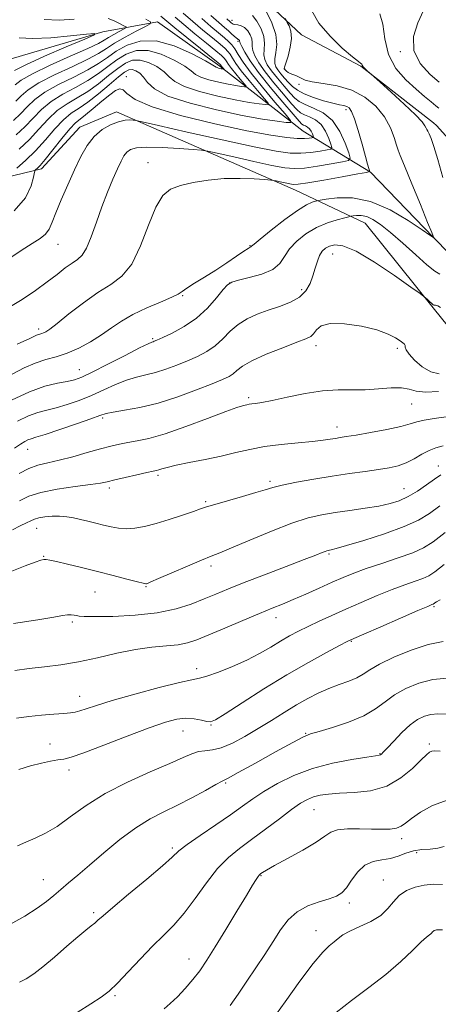
# Model space of a CAD drawing. Extents: x 2114800 to 2117700, y 299800 to 302700.
# Drawn here: x 2117209 to 2117334, y 302065 to 302358 of the extents above; entities that cross this region are included whole.
import ezdxf

# ---------------------------------------------------------------- set-up
doc = ezdxf.new("R2010")
doc.units = 0
doc.header["$MEASUREMENT"] = 0
for name, color, linetype, lineweight in [('BREAKLINE DTM HARD', 7, 'Continuous', 0), ('CONTOUR INDEX', 41, 'Continuous', 13), ('CONTOUR INTERMEDIATE', 44, 'Continuous', 0), ('SPOT ELEVATION DTM', 2, 'Continuous', 13)]:
    doc.layers.add(name, color=color, linetype=linetype, lineweight=lineweight)

msp = doc.modelspace()

# ---------------------------------------------------------------- linework, layer by layer
at = {"layer": 'BREAKLINE DTM HARD', "extrusion": (0.08724735356682094, 0.1516130054241333, 0.9845818380824664), "elevation": 231567.2183251859, "flags": 128}
msp.add_lwpolyline([(-1684370.983544597, -1297601.311425854), (-1684372.153709924, -1297601.139923357), (-1684406.564254565, -1297589.706423563)], dxfattribs=at)
at = {"layer": 'BREAKLINE DTM HARD', "extrusion": (-0.04905764904996469, 0.05085976677016748, 0.9975001910745556), "elevation": -87487.331748508, "flags": 128}
msp.add_lwpolyline([(-1733799.400373588, 1249312.150509298), (-1733799.400373588, 1249305.074747855)], dxfattribs=at)
at = {"layer": 'BREAKLINE DTM HARD', "extrusion": (-0.02541822023091383, 0.03153217966284857, 0.9991794812374815), "elevation": -43272.17121296705, "flags": 128}
msp.add_lwpolyline([(-1838141.291431174, 1092624.79375818), (-1838141.291431175, 1092631.954002589)], dxfattribs=at)
at = {"layer": 'BREAKLINE DTM HARD'}
for points in [[(2117272.17, 302371.06, 1009.02), (2117280.41, 302365.15, 1010.32), (2117293.01, 302353.19, 1012.97), (2117310.62, 302343.89, 1013.91), (2117332.17, 302326.98, 1014.53)], [(2117332.15, 302293.08, 1011.98), (2117313.54, 302312.4, 1010.06), (2117293.53, 302324.6, 1002.86), (2117268.88, 302343.88, 995.66), (2117250.33, 302356.97, 994.38), (2117234.09, 302354.01, 990.08), (2117204.23, 302345.19, 987.77), (2117182.73, 302349.09, 984.9200000000001), (2117162.46, 302354.72, 982.84), (2117150.43, 302344.88, 980.38), (2117134.42, 302341.29, 977.95), (2117103.15, 302337.95, 974.5500000000001), (2117083.25, 302320.7, 971.32), (2117069.82, 302299.17, 967.46), (2117042.96, 302280.69, 965.19), (2117013.33, 302262.98, 962.19)], [(2116804.12, 302071.73, 949.57), (2116829.42, 302101.19, 954.1), (2116842.9, 302121.02, 956.41), (2116858.31, 302147.9, 960.48), (2116874.75, 302167.81, 965.27), (2116897.94, 302180.48, 968.14), (2116922.92, 302181.33, 972.19), (2116955.02, 302177.07, 973.39), (2116976.89, 302183.35, 974.14), (2117000.32, 302203.23, 975.9300000000001), (2117021.55, 302218.18, 981.1800000000001), (2117054.91, 302230.9, 983.95), (2117087.79, 302245.72, 991.12), (2117105.3, 302265.45, 990.5400000000001), (2117116.51, 302290.95, 991.14), (2117132.42, 302306.82, 993.73), (2117167.19, 302314.07, 998.45), (2117202.25, 302310.09, 1001.35), (2117215.93, 302313.41, 1004.43), (2117227.27, 302325.78, 1005.29), (2117238.17, 302330.29, 1005.44), (2117291.31, 302307.08, 1010.66), (2117311.9, 302297.23, 1014.88), (2117332.14, 302272.07, 1016.18)]]:
    msp.add_polyline3d(points, dxfattribs=at)
at = {"layer": 'CONTOUR INDEX', "flags": 128}
for points, elevation in [([(2117282.66, 302359.936), (2117284.268, 302356.666), (2117285.431, 302353.283), (2117285.74, 302350.299), (2117285.489, 302347.85), (2117285.149, 302345.977), (2117285.106, 302344.667), (2117285.414, 302343.682), (2117286.047, 302342.727), (2117286.962, 302341.58), (2117288.058, 302340.299), (2117289.218, 302339.014), (2117290.398, 302337.826), (2117291.838, 302336.713), (2117293.851, 302335.625), (2117296.597, 302334.544), (2117299.628, 302333.565), (2117302.342, 302332.817), (2117304.284, 302332.376), (2117305.569, 302332.123), (2117306.456, 302331.888), (2117307.184, 302331.452), (2117307.914, 302330.387), (2117308.784, 302328.216), (2117309.875, 302324.711), (2117311.027, 302320.65), (2117312.016, 302317.058), (2117312.676, 302314.723), (2117313.052, 302313.47), (2117313.243, 302312.887), (2117313.2, 302312.592), (2117312.288, 302312.321), (2117309.727, 302311.845), (2117305.129, 302311.019), (2117299.677, 302310.052), (2117294.948, 302309.242), (2117292.1, 302308.817), (2117290.617, 302308.737), (2117289.564, 302308.896), (2117288.223, 302309.188), (2117286.757, 302309.518), (2117285.546, 302309.795), (2117284.785, 302309.956), (2117283.909, 302310.057), (2117282.171, 302310.185), (2117279.034, 302310.386), (2117274.826, 302310.533), (2117270.09, 302310.461), (2117265.331, 302310.048), (2117260.908, 302309.348), (2117257.143, 302308.463), (2117254.241, 302307.353), (2117251.94, 302305.431), (2117249.862, 302301.972), (2117247.686, 302296.621), (2117245.314, 302290.502), (2117242.707, 302285.11), (2117239.811, 302281.511), (2117236.515, 302279.059), (2117232.693, 302276.682), (2117228.359, 302273.612), (2117224.089, 302270.303), (2117220.596, 302267.513), (2117218.396, 302265.81), (2117217.204, 302264.992), (2117216.541, 302264.665), (2117216, 302264.49), (2117215.48, 302264.349), (2117214.959, 302264.182), (2117214.247, 302263.869), (2117212.501, 302263.055), (2117208.71, 302261.331)], 1010), ([(2117257.961, 302359.588), (2117260.823, 302357.083), (2117263.817, 302354.547), (2117266.639, 302352.21), (2117268.911, 302350.333), (2117270.373, 302349.076), (2117271.245, 302348.199), (2117271.865, 302347.36), (2117272.556, 302346.248), (2117273.585, 302344.665), (2117275.206, 302342.446), (2117277.521, 302339.566), (2117280.036, 302336.574), (2117282.106, 302334.157), (2117283.203, 302332.827), (2117283.265, 302332.377), (2117282.344, 302332.421), (2117280.463, 302332.654), (2117277.527, 302333.094), (2117273.412, 302333.84), (2117268.197, 302334.949), (2117262.791, 302336.315), (2117258.309, 302337.79), (2117255.521, 302339.255), (2117253.83, 302340.714), (2117252.293, 302342.203), (2117250.192, 302343.697), (2117247.694, 302344.952), (2117245.192, 302345.665), (2117242.965, 302345.596), (2117240.84, 302344.749), (2117238.532, 302343.193), (2117235.831, 302341.047), (2117232.827, 302338.643), (2117229.686, 302336.365), (2117226.557, 302334.47), (2117223.515, 302332.701), (2117220.619, 302330.67), (2117217.888, 302328.102), (2117215.186, 302325.159), (2117212.339, 302322.11), (2117209.272, 302319.223)], 1000), ([(2117209.291, 302352.264), (2117213.252, 302352.06), (2117218.695, 302352.298), (2117224.525, 302352.8), (2117229.296, 302353.298), (2117231.782, 302353.516), (2117231.638, 302353.147), (2117228.74, 302351.874), (2117223.298, 302349.557), (2117216.845, 302346.768), (2117211.25, 302344.253), (2117207.915, 302342.581)], 990), ([(2117333.723, 302247.305), (2117329.801, 302247.064), (2117327.064, 302247.381), (2117324.99, 302247.963), (2117322.727, 302248.391), (2117319.632, 302248.365), (2117315.898, 302248.07), (2117311.929, 302247.81), (2117308.006, 302247.788), (2117303.917, 302247.786), (2117299.329, 302247.484), (2117294.1, 302246.675), (2117288.851, 302245.606), (2117284.394, 302244.636), (2117281.334, 302244.041), (2117279.446, 302243.749), (2117278.295, 302243.605), (2117277.499, 302243.48), (2117276.877, 302243.35), (2117276.301, 302243.217), (2117275.531, 302243.028), (2117273.89, 302242.505), (2117270.589, 302241.313), (2117265.203, 302239.279), (2117258.746, 302236.881), (2117252.595, 302234.756), (2117247.821, 302233.385), (2117244.277, 302232.616), (2117241.507, 302232.138), (2117239.061, 302231.675), (2117236.504, 302231.083), (2117233.404, 302230.255), (2117229.5, 302229.142), (2117225.22, 302227.934), (2117221.163, 302226.881), (2117217.772, 302226.132), (2117214.871, 302225.435), (2117212.131, 302224.436), (2117209.322, 302222.91)], 1020), ([(2117335.689, 302205.467), (2117332.102, 302202.684), (2117329.25, 302200.869), (2117326.049, 302199.425), (2117321.74, 302197.881), (2117316.859, 302196.268), (2117312.263, 302194.741), (2117308.568, 302193.397), (2117305.398, 302192.101), (2117302.132, 302190.659), (2117298.337, 302188.95), (2117294.328, 302187.154), (2117290.607, 302185.521), (2117287.467, 302184.202), (2117284.377, 302182.946), (2117280.595, 302181.396), (2117275.673, 302179.334), (2117270.319, 302177.067), (2117265.536, 302175.039), (2117262.023, 302173.593), (2117259.273, 302172.673), (2117256.475, 302172.124), (2117252.973, 302171.775), (2117248.707, 302171.391), (2117243.771, 302170.717), (2117238.298, 302169.6), (2117232.578, 302168.265), (2117226.943, 302167.037), (2117221.665, 302166.159), (2117216.783, 302165.552), (2117212.279, 302165.058), (2117208.07, 302164.525)], 1030), ([(2117335.955, 302151.539), (2117333.526, 302151.646), (2117331.448, 302151.452), (2117329.488, 302150.927), (2117327.479, 302149.935), (2117325.271, 302148.317), (2117322.808, 302146.038), (2117320.408, 302143.56), (2117318.481, 302141.471), (2117317.322, 302140.21), (2117316.748, 302139.625), (2117316.46, 302139.417), (2117316.089, 302139.315), (2117314.985, 302139.153), (2117312.426, 302138.796), (2117307.97, 302138.117), (2117302.273, 302137.022), (2117296.27, 302135.425), (2117290.752, 302133.306), (2117285.944, 302130.904), (2117281.928, 302128.524), (2117278.662, 302126.362), (2117275.593, 302124.193), (2117272.043, 302121.682), (2117267.609, 302118.649), (2117262.99, 302115.507), (2117259.162, 302112.824), (2117256.716, 302110.919), (2117254.706, 302109.126), (2117251.802, 302106.533), (2117247.142, 302102.571), (2117241.733, 302098.053), (2117237.049, 302094.133), (2117234.181, 302091.671), (2117232.693, 302090.346), (2117231.763, 302089.54), (2117230.667, 302088.687), (2117229.057, 302087.429), (2117226.681, 302085.457), (2117223.43, 302082.627), (2117219.781, 302079.433), (2117216.354, 302076.532), (2117213.613, 302074.426), (2117211.391, 302073.001), (2117209.367, 302071.991)], 1040), ([(2117334.838, 302087.537), (2117333.609, 302087.551), (2117333.133, 302087.522), (2117332.78, 302087.442), (2117332.448, 302087.308), (2117332.164, 302087.119), (2117331.942, 302086.878), (2117331.727, 302086.611), (2117331.448, 302086.349), (2117330.999, 302086.049), (2117330.121, 302085.378), (2117328.522, 302083.925), (2117325.968, 302081.414), (2117322.469, 302078.083), (2117318.093, 302074.301), (2117313.021, 302070.403), (2117307.868, 302066.59), (2117303.361, 302063.03)], 1050)]:
    msp.add_lwpolyline(points, dxfattribs=dict(at, elevation=elevation))
at = {"layer": 'CONTOUR INTERMEDIATE', "flags": 128}
for points, elevation in [([(2117333.832, 302368.547), (2117333.596, 302368.369), (2117333.356, 302368.065), (2117333.034, 302367.514), (2117332.532, 302366.597), (2117331.76, 302365.188), (2117330.669, 302363.153), (2117329.218, 302360.351), (2117327.519, 302356.738), (2117326.28, 302352.639), (2117326.358, 302348.472), (2117328.272, 302344.631), (2117331.173, 302341.404), (2117333.873, 302339.055)], 1018), ([(2117278.543, 302358.906), (2117279.841, 302357.157), (2117281.047, 302354.921), (2117281.856, 302352.612), (2117282.075, 302350.56), (2117281.96, 302348.783), (2117281.88, 302347.218), (2117282.151, 302345.776), (2117282.885, 302344.262), (2117284.139, 302342.457), (2117285.901, 302340.241), (2117287.868, 302337.909), (2117289.667, 302335.859), (2117291.065, 302334.378), (2117292.401, 302333.317), (2117294.157, 302332.418), (2117296.647, 302331.406), (2117299.521, 302329.945), (2117302.262, 302327.684), (2117304.446, 302324.476), (2117306.027, 302321.001), (2117307.052, 302318.144), (2117307.492, 302316.541), (2117307.009, 302315.834), (2117305.19, 302315.418), (2117301.856, 302314.826), (2117297.763, 302314.15), (2117293.903, 302313.619), (2117290.919, 302313.435), (2117288.072, 302313.678), (2117284.271, 302314.398), (2117278.868, 302315.575), (2117272.959, 302316.908), (2117268.081, 302318.024), (2117265.249, 302318.654), (2117263.394, 302318.944), (2117260.923, 302319.141), (2117256.737, 302319.425), (2117251.689, 302319.699), (2117247.123, 302319.8), (2117244.067, 302319.593), (2117242.285, 302319.077), (2117241.227, 302318.281), (2117240.401, 302317.193), (2117239.556, 302315.633), (2117238.503, 302313.381), (2117237.11, 302310.285), (2117235.488, 302306.47), (2117233.807, 302302.13), (2117232.207, 302297.531), (2117230.716, 302293.222), (2117229.329, 302289.82), (2117228.017, 302287.73), (2117226.636, 302286.487), (2117225.014, 302285.411), (2117223.002, 302283.95), (2117220.539, 302282.054), (2117217.586, 302279.804), (2117214.118, 302277.284), (2117210.166, 302274.611), (2117205.774, 302271.909)], 1008), ([(2117251.349, 302358.632), (2117253.107, 302357.245), (2117255.505, 302355.262), (2117259.075, 302352.341), (2117263.061, 302349.101), (2117266.389, 302346.404), (2117268.258, 302344.885), (2117268.973, 302344.293), (2117269.114, 302344.153), (2117269.168, 302344.065), (2117269.249, 302343.941), (2117269.376, 302343.768), (2117269.557, 302343.542), (2117269.754, 302343.308), (2117269.916, 302343.118), (2117270.002, 302343.014), (2117270.007, 302342.979), (2117269.935, 302342.982), (2117269.787, 302343.001), (2117269.557, 302343.035), (2117269.235, 302343.093), (2117268.826, 302343.18), (2117268.403, 302343.287), (2117268.052, 302343.403), (2117267.721, 302343.579), (2117266.797, 302344.124), (2117264.531, 302345.408), (2117260.458, 302347.58), (2117255.265, 302349.889), (2117249.927, 302351.363), (2117245.246, 302351.295), (2117241.333, 302350.053), (2117238.126, 302348.27), (2117235.472, 302346.457), (2117232.853, 302344.639), (2117229.659, 302342.715), (2117225.518, 302340.617), (2117221.008, 302338.396), (2117216.943, 302336.134), (2117213.92, 302333.903), (2117211.665, 302331.737), (2117209.687, 302329.659), (2117207.587, 302327.71)], 995.9999999999999), ([(2117266.14, 302358.904), (2117268.556, 302356.756), (2117270.198, 302355.338), (2117271.37, 302354.325), (2117272.324, 302353.458), (2117273.098, 302352.733), (2117273.674, 302352.212), (2117274.051, 302351.926), (2117274.282, 302351.795), (2117274.431, 302351.711), (2117274.553, 302351.588), (2117274.648, 302351.432), (2117274.706, 302351.271), (2117274.745, 302351.083), (2117274.901, 302350.649), (2117275.341, 302349.698), (2117276.243, 302347.992), (2117277.826, 302345.424), (2117280.323, 302341.917), (2117283.779, 302337.565), (2117287.49, 302333.131), (2117290.565, 302329.548), (2117292.359, 302327.495), (2117293.202, 302326.624), (2117293.669, 302326.334), (2117294.221, 302326.109), (2117294.859, 302325.785), (2117295.467, 302325.284), (2117295.951, 302324.573), (2117296.302, 302323.802), (2117296.529, 302323.168), (2117296.627, 302322.813), (2117296.52, 302322.656), (2117296.116, 302322.564), (2117295.31, 302322.44), (2117293.935, 302322.344), (2117291.812, 302322.374), (2117288.676, 302322.645), (2117283.927, 302323.342), (2117276.884, 302324.668), (2117267.365, 302326.727), (2117257.204, 302329.224), (2117248.738, 302331.764), (2117243.684, 302333.994), (2117241.291, 302335.724), (2117240.187, 302336.803), (2117239.198, 302337.11), (2117237.924, 302336.63), (2117236.16, 302335.375), (2117233.819, 302333.444), (2117231.277, 302331.278), (2117229.028, 302329.404), (2117227.392, 302328.143), (2117225.997, 302326.983), (2117224.295, 302325.207), (2117221.931, 302322.362), (2117219.308, 302319.06), (2117217.018, 302316.179), (2117215.514, 302314.388), (2117214.687, 302313.51), (2117214.288, 302313.16), (2117214.083, 302312.935), (2117213.894, 302312.354), (2117213.563, 302310.922), (2117212.844, 302308.3), (2117211.166, 302304.796), (2117207.877, 302300.876)], 1004), ([(2117255.534, 302358.416), (2117258.164, 302356.173), (2117261.446, 302353.444), (2117264.85, 302350.656), (2117267.65, 302348.368), (2117269.316, 302346.981), (2117270.109, 302346.246), (2117270.489, 302345.757), (2117270.862, 302345.156), (2117271.417, 302344.303), (2117272.291, 302343.107), (2117273.539, 302341.554), (2117274.895, 302339.941), (2117276.011, 302338.638), (2117276.603, 302337.921), (2117276.636, 302337.678), (2117276.139, 302337.702), (2117275.125, 302337.827), (2117273.542, 302338.064), (2117271.323, 302338.467), (2117268.512, 302339.065), (2117265.597, 302339.801), (2117263.18, 302340.596), (2117261.621, 302341.417), (2117260.314, 302342.419), (2117258.412, 302343.805), (2117255.325, 302345.638), (2117251.479, 302347.421), (2117247.56, 302348.514), (2117244.106, 302348.445), (2117241.087, 302347.401), (2117238.329, 302345.731), (2117235.652, 302343.752), (2117232.84, 302341.641), (2117229.673, 302339.54), (2117226.038, 302337.544), (2117222.262, 302335.548), (2117218.781, 302333.402), (2117215.904, 302331.003), (2117213.426, 302328.448), (2117211.013, 302325.885), (2117208.429, 302323.467)], 998), ([(2117296.086, 302360.312), (2117298.243, 302356.578), (2117301.51, 302352.733), (2117305.16, 302349.232), (2117308.227, 302346.6), (2117309.989, 302345.19), (2117310.701, 302344.675), (2117310.864, 302344.556), (2117310.916, 302344.412), (2117311.044, 302344.131), (2117311.371, 302343.681), (2117311.966, 302343.061), (2117312.671, 302342.4), (2117313.271, 302341.86), (2117313.703, 302341.475), (2117314.503, 302340.758), (2117316.354, 302339.097), (2117319.64, 302336.138), (2117323.525, 302332.58), (2117326.875, 302329.383), (2117328.834, 302327.281), (2117329.682, 302326.112), (2117329.982, 302325.489), (2117330.212, 302325.051), (2117330.507, 302324.542), (2117330.92, 302323.735), (2117331.506, 302322.36), (2117332.338, 302319.997), (2117333.493, 302316.184), (2117334.988, 302310.761)], 1014), ([(2117316.289, 302359.364), (2117317.158, 302356.317), (2117317.731, 302351.933), (2117318.841, 302347.266), (2117321.072, 302343.183), (2117324.019, 302339.801), (2117327.033, 302337.05), (2117329.572, 302334.87), (2117331.53, 302333.221), (2117332.908, 302332.074), (2117333.75, 302331.38)], 1016), ([(2117270.912, 302357.875), (2117271.864, 302357.015), (2117272.216, 302356.706), (2117272.457, 302356.505), (2117272.783, 302356.334), (2117273.316, 302356.202), (2117274.134, 302356.09), (2117275.134, 302355.853), (2117276.17, 302355.318), (2117277.103, 302354.375), (2117277.836, 302353.177), (2117278.281, 302351.941), (2117278.41, 302350.822), (2117278.431, 302349.716), (2117278.611, 302348.458), (2117279.197, 302346.884), (2117280.355, 302344.843), (2117282.231, 302342.187), (2117284.84, 302338.903), (2117287.679, 302335.52), (2117290.116, 302332.704), (2117291.712, 302330.936), (2117292.801, 302329.971), (2117293.913, 302329.376), (2117295.434, 302328.757), (2117297.19, 302327.865), (2117298.864, 302326.484), (2117300.199, 302324.524), (2117301.164, 302322.402), (2117301.791, 302320.656), (2117302.059, 302319.677), (2117301.764, 302319.245), (2117300.653, 302318.991), (2117298.583, 302318.633), (2117295.849, 302318.247), (2117292.857, 302317.997), (2117289.738, 302318.053), (2117285.526, 302318.618), (2117278.979, 302319.9), (2117269.512, 302321.962), (2117259.161, 302324.297), (2117250.616, 302326.252), (2117245.843, 302327.343), (2117243.906, 302327.758), (2117243.147, 302327.851), (2117242.183, 302327.89), (2117240.736, 302327.784), (2117238.808, 302327.357), (2117236.45, 302326.451), (2117233.917, 302325.001), (2117231.514, 302322.96), (2117229.46, 302320.293), (2117227.615, 302316.996), (2117225.751, 302313.077), (2117223.728, 302308.643), (2117221.759, 302304.194), (2117220.143, 302300.332), (2117219.06, 302297.499), (2117218.208, 302295.51), (2117217.164, 302294.023), (2117215.551, 302292.694), (2117213.177, 302291.176), (2117209.898, 302289.119), (2117205.65, 302286.306)], 1006), ([(2117288.327, 302357.968), (2117288.517, 302357.395), (2117288.838, 302356.803), (2117289.373, 302355.779), (2117289.889, 302354.219), (2117290.073, 302352.098), (2117289.721, 302349.488), (2117289.058, 302346.848), (2117288.419, 302344.737), (2117288.06, 302343.559), (2117287.943, 302343.101), (2117287.955, 302342.997), (2117288.006, 302342.935), (2117288.109, 302342.823), (2117288.305, 302342.625), (2117288.626, 302342.32), (2117289.093, 302341.963), (2117289.722, 302341.623), (2117290.507, 302341.347), (2117291.361, 302341.075), (2117292.175, 302340.722), (2117292.949, 302340.236), (2117294.109, 302339.683), (2117296.187, 302339.162), (2117299.52, 302338.696), (2117303.654, 302338.011), (2117307.939, 302336.752), (2117311.815, 302334.673), (2117315.083, 302331.937), (2117317.634, 302328.809), (2117319.409, 302325.579), (2117320.543, 302322.633), (2117321.225, 302320.38), (2117321.683, 302318.946), (2117322.328, 302317.332), (2117323.612, 302314.258), (2117325.791, 302308.961), (2117328.323, 302302.755), (2117330.469, 302297.472), (2117331.677, 302294.487), (2117332.137, 302293.34), (2117332.227, 302293.111), (2117332.261, 302293.035), (2117332.296, 302292.967), (2117332.324, 302292.916), (2117332.338, 302292.889), (2117332.336, 302292.883), (2117332.313, 302292.894), (2117332.271, 302292.916), (2117332.217, 302292.947), (2117332.159, 302292.984), (2117331.989, 302293.105), (2117331.119, 302293.711), (2117328.845, 302295.285), (2117324.721, 302298.053), (2117319.342, 302301.213), (2117313.563, 302303.706), (2117308.164, 302304.761), (2117303.626, 302304.753), (2117300.353, 302304.343), (2117298.565, 302304.062), (2117297.736, 302303.916), (2117297.157, 302303.782), (2117296.192, 302303.491), (2117294.501, 302302.702), (2117291.819, 302301.029), (2117288.089, 302298.299), (2117284.091, 302295.171), (2117280.814, 302292.519), (2117278.981, 302290.995), (2117278.265, 302290.375), (2117278.073, 302290.216), (2117277.857, 302290.107), (2117277.262, 302289.76), (2117275.975, 302288.919), (2117273.788, 302287.417), (2117270.909, 302285.448), (2117267.649, 302283.296), (2117264.332, 302281.222), (2117261.34, 302279.395), (2117259.066, 302277.963), (2117257.687, 302276.988), (2117256.494, 302276.199), (2117254.559, 302275.24), (2117251.252, 302273.844), (2117247.133, 302272.094), (2117243.057, 302270.161), (2117239.664, 302268.184), (2117236.721, 302266.181), (2117233.776, 302264.137), (2117230.495, 302262.077), (2117227.004, 302260.174), (2117223.546, 302258.64), (2117220.298, 302257.588), (2117217.182, 302256.746), (2117214.054, 302255.744), (2117210.774, 302254.299), (2117207.216, 302252.478)], 1012), ([(2117235.739, 302357.941), (2117237.485, 302357.296), (2117239.118, 302356.522), (2117240.369, 302355.859), (2117241.015, 302355.468), (2117240.996, 302355.192), (2117240.299, 302354.794), (2117238.974, 302354.106), (2117237.35, 302353.237), (2117235.819, 302352.365), (2117234.551, 302351.577), (2117232.809, 302350.599), (2117229.632, 302349.065), (2117224.48, 302346.763), (2117218.501, 302344.091), (2117213.267, 302341.597), (2117209.952, 302339.703), (2117208.144, 302338.315)], 992), ([(2117246.91, 302357.785), (2117248.228, 302356.987), (2117248.191, 302356.423), (2117246.766, 302355.61), (2117244.062, 302354.205), (2117240.745, 302352.432), (2117237.62, 302350.651), (2117235.203, 302349.116), (2117232.855, 302347.631), (2117229.646, 302345.89), (2117224.999, 302343.69), (2117219.755, 302341.243), (2117215.105, 302338.865), (2117211.936, 302336.803), (2117209.905, 302335.026), (2117208.361, 302333.433)], 994), ([(2117263.481, 302357.994), (2117266.188, 302355.651), (2117268.428, 302353.765), (2117270.172, 302352.298), (2117271.431, 302351.172), (2117272.381, 302350.152), (2117273.24, 302348.964), (2117274.25, 302347.339), (2117275.754, 302345.027), (2117278.121, 302341.785), (2117281.503, 302337.579), (2117285.176, 302333.207), (2117288.2, 302329.676), (2117289.803, 302327.733), (2117289.894, 302327.076), (2117288.548, 302327.14), (2117285.801, 302327.48), (2117281.512, 302328.123), (2117275.5, 302329.213), (2117267.882, 302330.834), (2117259.985, 302332.829), (2117253.437, 302334.983), (2117249.422, 302337.093), (2117247.346, 302339.01), (2117246.174, 302340.6), (2117245.058, 302341.756), (2117243.909, 302342.484), (2117242.825, 302342.817), (2117241.825, 302342.746), (2117240.594, 302342.097), (2117238.735, 302340.654), (2117236.01, 302338.341), (2117232.813, 302335.644), (2117229.699, 302333.19), (2117227.076, 302331.397), (2117224.769, 302329.853), (2117222.457, 302327.939), (2117219.89, 302325.217), (2117217.094, 302321.987), (2117214.162, 302318.733), (2117211.233, 302315.876), (2117208.612, 302313.593)], 1002), ([(2117216.702, 302357.719), (2117221.207, 302357.539), (2117225.581, 302357.754)], 992), ([(2117334.09, 302282.134), (2117332.565, 302283.048), (2117330.276, 302284.888), (2117326.942, 302287.818), (2117323.083, 302291.267), (2117319.421, 302294.476), (2117316.512, 302296.842), (2117314.261, 302298.367), (2117312.408, 302299.209), (2117310.759, 302299.531), (2117309.372, 302299.529), (2117308.372, 302299.403), (2117307.769, 302299.304), (2117307.125, 302299.163), (2117305.885, 302298.86), (2117303.661, 302298.281), (2117300.722, 302297.339), (2117297.496, 302295.955), (2117294.383, 302294.094), (2117291.644, 302291.91), (2117289.505, 302289.604), (2117288.031, 302287.361), (2117286.624, 302285.301), (2117284.523, 302283.53), (2117281.261, 302282.13), (2117277.536, 302281.078), (2117274.339, 302280.329), (2117272.366, 302279.765), (2117271.129, 302278.986), (2117269.846, 302277.523), (2117267.884, 302275.081), (2117265.21, 302272.066), (2117261.939, 302269.057), (2117258.267, 302266.54), (2117254.713, 302264.617), (2117251.875, 302263.291), (2117250.18, 302262.536), (2117249.37, 302262.193), (2117249.014, 302262.07), (2117248.635, 302261.943), (2117247.555, 302261.452), (2117245.05, 302260.203), (2117240.736, 302257.99), (2117235.611, 302255.354), (2117231.013, 302253.027), (2117227.905, 302251.554), (2117225.741, 302250.756), (2117223.598, 302250.269), (2117220.712, 302249.737), (2117216.951, 302248.822), (2117212.341, 302247.193), (2117207.061, 302244.695)], 1014), ([(2117334.234, 302272.239), (2117333.46, 302272.668), (2117333.041, 302272.836), (2117332.818, 302272.868), (2117332.653, 302272.869), (2117332.517, 302272.867), (2117332.404, 302272.873), (2117332.291, 302272.91), (2117332.094, 302273.051), (2117331.713, 302273.38), (2117331.097, 302273.937), (2117330.394, 302274.58), (2117329.805, 302275.123), (2117329.334, 302275.527), (2117328.217, 302276.344), (2117325.496, 302278.276), (2117320.625, 302281.695), (2117314.699, 302285.67), (2117309.224, 302288.941), (2117305.363, 302290.563), (2117302.913, 302290.848), (2117301.328, 302290.425), (2117300.139, 302289.79), (2117299.197, 302288.922), (2117298.43, 302287.669), (2117297.766, 302285.933), (2117297.127, 302283.842), (2117296.435, 302281.577), (2117295.582, 302279.312), (2117294.34, 302277.182), (2117292.45, 302275.317), (2117289.759, 302273.799), (2117286.531, 302272.536), (2117283.136, 302271.388), (2117279.892, 302270.218), (2117276.904, 302268.877), (2117274.228, 302267.217), (2117271.873, 302265.166), (2117269.673, 302262.95), (2117267.415, 302260.87), (2117264.926, 302259.153), (2117262.188, 302257.721), (2117259.218, 302256.418), (2117256.059, 302255.137), (2117252.852, 302253.948), (2117249.759, 302252.969), (2117246.883, 302252.251), (2117244.079, 302251.581), (2117241.144, 302250.683), (2117237.919, 302249.362), (2117234.443, 302247.766), (2117230.804, 302246.123), (2117227.108, 302244.635), (2117223.538, 302243.381), (2117220.297, 302242.412), (2117217.495, 302241.715), (2117214.869, 302241.027), (2117212.064, 302240.023), (2117208.857, 302238.488)], 1016), ([(2117333.899, 302252.527), (2117331.394, 302253.132), (2117328.863, 302254.63), (2117326.611, 302256.577), (2117324.959, 302258.408), (2117324.115, 302259.683), (2117323.834, 302260.465), (2117323.758, 302260.942), (2117323.568, 302261.299), (2117323.114, 302261.699), (2117322.285, 302262.303), (2117320.931, 302263.217), (2117318.753, 302264.347), (2117315.413, 302265.546), (2117310.814, 302266.645), (2117305.834, 302267.38), (2117301.59, 302267.464), (2117298.912, 302266.739), (2117297.47, 302265.558), (2117296.644, 302264.403), (2117295.814, 302263.606), (2117294.367, 302262.906), (2117291.689, 302261.892), (2117287.473, 302260.283), (2117282.623, 302258.326), (2117278.351, 302256.398), (2117275.559, 302254.801), (2117273.918, 302253.541), (2117272.791, 302252.551), (2117271.556, 302251.727), (2117269.659, 302250.82), (2117266.561, 302249.545), (2117261.939, 302247.738), (2117256.334, 302245.704), (2117250.503, 302243.868), (2117245.13, 302242.558), (2117240.603, 302241.71), (2117237.238, 302241.162), (2117235.101, 302240.735), (2117233.275, 302240.177), (2117230.595, 302239.22), (2117226.311, 302237.717), (2117221.336, 302236.007), (2117216.996, 302234.555), (2117214.283, 302233.696), (2117212.827, 302233.257), (2117211.925, 302232.935), (2117210.962, 302232.461), (2117209.687, 302231.692), (2117207.944, 302230.513)], 1018), ([(2117335.936, 302239.789), (2117332.41, 302239.284), (2117329.41, 302238.819), (2117327.272, 302238.288), (2117325.295, 302237.65), (2117322.516, 302236.882), (2117318.323, 302235.989), (2117313.512, 302235.097), (2117309.232, 302234.359), (2117306.335, 302233.885), (2117304.497, 302233.601), (2117303.099, 302233.387), (2117301.558, 302233.142), (2117299.436, 302232.845), (2117296.336, 302232.495), (2117292.04, 302232.082), (2117287.068, 302231.571), (2117282.121, 302230.916), (2117277.709, 302230.091), (2117273.569, 302229.142), (2117269.242, 302228.131), (2117264.465, 302227.122), (2117259.758, 302226.181), (2117255.834, 302225.376), (2117253.216, 302224.759), (2117251.668, 302224.316), (2117250.765, 302224.02), (2117250.064, 302223.824), (2117249.057, 302223.6), (2117247.218, 302223.203), (2117244.252, 302222.542), (2117240.784, 302221.753), (2117237.672, 302221.027), (2117235.453, 302220.499), (2117233.39, 302220.084), (2117230.426, 302219.641), (2117225.881, 302219.051), (2117220.578, 302218.287), (2117215.72, 302217.342), (2117212.161, 302216.21), (2117209.366, 302214.867)], 1022), ([(2117335.024, 302231.199), (2117332.903, 302230.554), (2117330.927, 302229.814), (2117328.784, 302228.675), (2117326.487, 302227.332), (2117324.13, 302226.107), (2117321.742, 302225.237), (2117319.095, 302224.636), (2117315.899, 302224.131), (2117311.935, 302223.577), (2117307.29, 302222.927), (2117302.122, 302222.155), (2117296.674, 302221.262), (2117291.528, 302220.341), (2117287.345, 302219.506), (2117284.503, 302218.821), (2117282.23, 302218.144), (2117279.467, 302217.282), (2117275.511, 302216.12), (2117271.093, 302214.854), (2117267.299, 302213.76), (2117264.863, 302213.019), (2117263.104, 302212.429), (2117260.988, 302211.69), (2117257.769, 302210.6), (2117253.846, 302209.327), (2117249.907, 302208.134), (2117246.497, 302207.24), (2117243.605, 302206.699), (2117241.077, 302206.52), (2117238.768, 302206.69), (2117236.559, 302207.109), (2117234.336, 302207.654), (2117232.025, 302208.222), (2117229.699, 302208.777), (2117227.469, 302209.301), (2117225.404, 302209.772), (2117223.401, 302210.131), (2117221.317, 302210.314), (2117219.079, 302210.281), (2117216.914, 302210.078), (2117215.119, 302209.775), (2117213.866, 302209.416), (2117212.813, 302208.946), (2117211.49, 302208.282), (2117209.571, 302207.371), (2117207.302, 302206.267)], 1024), ([(2117334.344, 302222.601), (2117332.497, 302221.234), (2117330.135, 302219.54), (2117327.413, 302217.72), (2117324.653, 302216.087), (2117322.055, 302214.875), (2117319.322, 302213.998), (2117316.031, 302213.292), (2117311.924, 302212.621), (2117307.395, 302211.966), (2117303.002, 302211.338), (2117299.08, 302210.69), (2117295.08, 302209.746), (2117290.233, 302208.17), (2117284.116, 302205.796), (2117277.7, 302203.131), (2117272.301, 302200.853), (2117268.794, 302199.422), (2117266.272, 302198.432), (2117263.388, 302197.26), (2117259.221, 302195.483), (2117254.563, 302193.459), (2117250.637, 302191.745), (2117248.353, 302190.756), (2117247.381, 302190.351), (2117247.081, 302190.244), (2117246.834, 302190.225), (2117246.103, 302190.359), (2117244.372, 302190.786), (2117241.293, 302191.593), (2117237.186, 302192.673), (2117232.539, 302193.866), (2117227.843, 302195.025), (2117223.606, 302196.038), (2117220.339, 302196.803), (2117218.375, 302197.248), (2117217.33, 302197.422), (2117216.639, 302197.402), (2117215.742, 302197.215), (2117214.09, 302196.68), (2117211.138, 302195.568), (2117206.606, 302193.767)], 1026), ([(2117334.093, 302213.351), (2117331.048, 302211.091), (2117327.771, 302209.124), (2117323.46, 302207.179), (2117317.686, 302205.09), (2117311.51, 302203.096), (2117306.36, 302201.537), (2117303.298, 302200.656), (2117301.896, 302200.295), (2117301.355, 302200.194), (2117300.992, 302200.133), (2117300.588, 302200.029), (2117300.037, 302199.838), (2117299.138, 302199.481), (2117297.306, 302198.752), (2117293.863, 302197.412), (2117288.459, 302195.341), (2117282.085, 302192.899), (2117276.062, 302190.567), (2117271.373, 302188.7), (2117267.653, 302187.172), (2117264.199, 302185.73), (2117260.375, 302184.206), (2117255.833, 302182.747), (2117250.289, 302181.579), (2117243.722, 302180.87), (2117237.14, 302180.543), (2117231.806, 302180.462), (2117228.631, 302180.506), (2117227.096, 302180.625), (2117226.33, 302180.785), (2117225.597, 302180.946), (2117224.717, 302181.047), (2117223.648, 302181.022), (2117222.201, 302180.805), (2117219.592, 302180.329), (2117214.891, 302179.53), (2117207.662, 302178.396)], 1028), ([(2117335.349, 302195.986), (2117332.597, 302193.809), (2117330.781, 302192.593), (2117329.059, 302191.799), (2117326.73, 302190.959), (2117323.67, 302189.894), (2117319.897, 302188.496), (2117315.493, 302186.712), (2117310.792, 302184.701), (2117306.191, 302182.672), (2117302.015, 302180.801), (2117298.311, 302179.107), (2117295.052, 302177.569), (2117292.183, 302176.149), (2117289.515, 302174.734), (2117286.826, 302173.187), (2117283.911, 302171.417), (2117280.627, 302169.492), (2117276.845, 302167.52), (2117272.577, 302165.626), (2117268.395, 302163.996), (2117265.014, 302162.831), (2117262.778, 302162.214), (2117260.571, 302161.75), (2117256.907, 302160.925), (2117250.842, 302159.39), (2117243.597, 302157.448), (2117236.932, 302155.566), (2117232.21, 302154.118), (2117229.214, 302153.116), (2117227.328, 302152.479), (2117225.952, 302152.119), (2117224.532, 302151.922), (2117222.528, 302151.764), (2117219.57, 302151.545), (2117215.963, 302151.239), (2117212.184, 302150.842), (2117208.568, 302150.337)], 1032), ([(2117334.147, 302185.468), (2117333.108, 302184.895), (2117332.641, 302184.553), (2117332.391, 302184.355), (2117332.226, 302184.245), (2117332.069, 302184.173), (2117331.72, 302184.036), (2117330.481, 302183.519), (2117327.53, 302182.251), (2117322.466, 302180.049), (2117316.57, 302177.474), (2117311.541, 302175.273), (2117308.549, 302173.954), (2117306.639, 302173.051), (2117304.323, 302171.861), (2117300.434, 302169.815), (2117295.088, 302166.894), (2117288.72, 302163.212), (2117281.862, 302158.996), (2117275.433, 302154.895), (2117270.448, 302151.669), (2117267.575, 302149.871), (2117266.103, 302149.247), (2117264.976, 302149.336), (2117263.345, 302149.717), (2117261.209, 302150.115), (2117258.773, 302150.289), (2117256.101, 302150.014), (2117252.685, 302149.122), (2117247.874, 302147.455), (2117241.386, 302144.999), (2117234.407, 302142.305), (2117228.491, 302140.064), (2117224.753, 302138.782), (2117222.55, 302138.213), (2117220.802, 302137.928), (2117218.62, 302137.559), (2117215.896, 302136.993), (2117212.716, 302136.18), (2117209.167, 302135.078)], 1034), ([(2117335.092, 302173.071), (2117330.661, 302172.194), (2117325.577, 302170.537), (2117320.454, 302168.417), (2117316.169, 302166.334), (2117313.318, 302164.676), (2117311.369, 302163.395), (2117309.506, 302162.331), (2117307.095, 302161.339), (2117304.217, 302160.313), (2117301.135, 302159.162), (2117298.045, 302157.8), (2117294.892, 302156.183), (2117291.557, 302154.272), (2117287.956, 302152.061), (2117284.144, 302149.664), (2117280.212, 302147.228), (2117276.277, 302144.913), (2117272.552, 302142.945), (2117269.275, 302141.566), (2117266.61, 302140.907), (2117264.424, 302140.661), (2117262.51, 302140.414), (2117260.574, 302139.8), (2117257.976, 302138.659), (2117253.992, 302136.884), (2117248.205, 302134.414), (2117241.426, 302131.385), (2117234.774, 302127.983), (2117229.137, 302124.423), (2117224.481, 302121.042), (2117220.539, 302118.209), (2117217.082, 302116.177), (2117214.022, 302114.739), (2117211.308, 302113.576), (2117208.856, 302112.4)], 1036), ([(2117336.358, 302162.227), (2117331.998, 302161.772), (2117327.81, 302160.715), (2117323.985, 302159.156), (2117320.665, 302157.265), (2117317.857, 302155.198), (2117315.037, 302153.077), (2117311.544, 302151.013), (2117307.009, 302149.123), (2117302.219, 302147.533), (2117298.25, 302146.377), (2117295.753, 302145.648), (2117293.674, 302144.802), (2117290.531, 302143.158), (2117285.375, 302140.314), (2117279.389, 302136.985), (2117274.291, 302134.166), (2117271.283, 302132.551), (2117269.511, 302131.634), (2117267.608, 302130.614), (2117264.536, 302128.891), (2117260.571, 302126.698), (2117256.319, 302124.471), (2117252.238, 302122.495), (2117248.191, 302120.435), (2117243.894, 302117.806), (2117239.191, 302114.308), (2117234.447, 302110.395), (2117230.153, 302106.711), (2117226.682, 302103.752), (2117223.926, 302101.428), (2117221.655, 302099.504), (2117219.608, 302097.749), (2117217.402, 302095.962), (2117214.624, 302093.949), (2117210.966, 302091.591), (2117206.543, 302089.077)], 1038), ([(2117334.172, 302140.51), (2117332.555, 302140.612), (2117331.706, 302140.516), (2117331.036, 302140.234), (2117330.111, 302139.493), (2117328.535, 302137.949), (2117326, 302135.447), (2117322.55, 302132.594), (2117318.318, 302130.187), (2117313.513, 302128.816), (2117308.657, 302128.246), (2117304.352, 302128.033), (2117301.043, 302127.803), (2117298.565, 302127.456), (2117296.601, 302126.959), (2117294.812, 302126.242), (2117292.789, 302125.081), (2117290.099, 302123.214), (2117286.482, 302120.509), (2117282.341, 302117.36), (2117278.248, 302114.291), (2117274.634, 302111.638), (2117271.371, 302108.984), (2117268.187, 302105.722), (2117264.882, 302101.476), (2117261.529, 302096.785), (2117258.27, 302092.418), (2117255.188, 302088.911), (2117252.123, 302085.873), (2117248.854, 302082.683), (2117245.268, 302078.931), (2117241.68, 302075.058), (2117238.511, 302071.72), (2117235.992, 302069.355), (2117233.59, 302067.525), (2117230.582, 302065.579), (2117226.49, 302063.026)], 1042), ([(2117336.546, 302126.087), (2117331.906, 302124.451), (2117328.301, 302122.434), (2117325.685, 302120.534), (2117323.935, 302119.144), (2117322.619, 302118.244), (2117321.227, 302117.711), (2117319.333, 302117.433), (2117316.851, 302117.346), (2117313.779, 302117.394), (2117310.216, 302117.503), (2117306.664, 302117.512), (2117303.723, 302117.243), (2117301.729, 302116.533), (2117299.957, 302115.304), (2117297.413, 302113.498), (2117293.469, 302111.148), (2117288.95, 302108.672), (2117285.045, 302106.58), (2117282.653, 302105.254), (2117281.502, 302104.556), (2117281.031, 302104.223), (2117280.755, 302104.008), (2117280.498, 302103.747), (2117280.158, 302103.297), (2117279.601, 302102.452), (2117278.551, 302100.758), (2117276.7, 302097.702), (2117273.894, 302093.038), (2117270.609, 302087.592), (2117267.475, 302082.457), (2117264.958, 302078.466), (2117262.859, 302075.388), (2117260.815, 302072.731), (2117258.564, 302070.123), (2117256.254, 302067.677), (2117254.133, 302065.623), (2117252.365, 302064.062)], 1044), ([(2117335.416, 302112.268), (2117333.521, 302111.707), (2117331.24, 302111.459), (2117328.733, 302111.32), (2117326.25, 302110.994), (2117323.963, 302110.289), (2117321.758, 302109.417), (2117319.446, 302108.694), (2117316.907, 302108.291), (2117314.297, 302107.817), (2117311.842, 302106.738), (2117309.72, 302104.722), (2117307.92, 302102.245), (2117306.382, 302099.985), (2117304.993, 302098.45), (2117303.42, 302097.466), (2117301.274, 302096.692), (2117298.325, 302095.807), (2117294.973, 302094.596), (2117291.776, 302092.865), (2117289.14, 302090.474), (2117286.873, 302087.489), (2117284.634, 302084.025), (2117282.159, 302080.212), (2117279.512, 302076.224), (2117276.834, 302072.247), (2117274.26, 302068.469), (2117271.889, 302065.084)], 1046), ([(2117334.843, 302101.017), (2117332.174, 302101.033), (2117329.486, 302100.799), (2117326.781, 302100.188), (2117324.232, 302099.164), (2117322.06, 302097.714), (2117320.356, 302095.868), (2117318.707, 302093.82), (2117316.57, 302091.81), (2117313.613, 302090.029), (2117310.324, 302088.489), (2117307.397, 302087.158), (2117305.342, 302085.996), (2117303.921, 302084.945), (2117302.713, 302083.937), (2117301.309, 302082.797), (2117299.348, 302080.897), (2117296.485, 302077.502), (2117292.571, 302072.238), (2117288.252, 302066.193), (2117284.374, 302060.816)], 1048)]:
    msp.add_lwpolyline(points, dxfattribs=dict(at, elevation=elevation))
at = {"layer": 'SPOT ELEVATION DTM'}
for p in [(2117272.47, 302357.42, 1006.6), (2117274.17, 302351.17, 1003.7), (2117322.4, 302348.13, 1017.9), (2117241.05, 302340.68, 1003.5), (2117288.05, 302343.01, 1012.1), (2117292.27, 302338.45, 1011.8), (2117306.26, 302330.91, 1009.6), (2117247.54, 302315.24, 1009.3), (2117220.81, 302290.98, 1006.8), (2117277.75, 302290.55, 1011.9), (2117302.28, 302288.07, 1016.8), (2117271.79, 302279.44, 1014.1), (2117293.1, 302277.5, 1015.5), (2117257.76, 302275.74, 1012.1), (2117215.14, 302265.87, 1009.6), (2117248.94, 302262.98, 1013.8), (2117297.36, 302260.87, 1018.5), (2117321.51, 302260.06, 1018.3), (2117227.13, 302253.72, 1013.2), (2117277.36, 302245.48, 1019.7), (2117325.76, 302243.53, 1020.9), (2117234.03, 302239.38, 1018.3), (2117303.58, 302236.79, 1021.4), (2117211.87, 302230.1, 1018.8), (2117333.62, 302225.18, 1025.3), (2117250.49, 302222.41, 1022.3), (2117236.05, 302218.62, 1022.4), (2117283.74, 302220.64, 1023.7), (2117323.43, 302218.45, 1025.2), (2117264.61, 302214.55, 1023.8), (2117214.46, 302206.7, 1024.8), (2117216.6, 302198.39, 1025.9), (2117301.19, 302199.08, 1028.2), (2117266.2, 302195.54, 1026.4), (2117246.94, 302189.35, 1026.1), (2117231.76, 302187.76, 1026.9), (2117332.37, 302183.41, 1034.2), (2117285.5, 302180.17, 1030.6), (2117225.05, 302178.87, 1028.3), (2117307.8, 302173.15, 1034.1), (2117261.92, 302165.05, 1031.5), (2117227.29, 302156.85, 1031.3), (2117266.21, 302148.31, 1034.1), (2117257.95, 302146.48, 1034.8), (2117294.3, 302145.83, 1037.9), (2117218.5, 302142.67, 1033.3), (2117330.98, 302142.68, 1041.7), (2117316.34, 302139.85, 1039.9), (2117224.06, 302134.92, 1034.5), (2117270.6, 302131.07, 1038.2), (2117296.75, 302123.15, 1042.9), (2117322.81, 302114.6, 1044.5), (2117254.72, 302111.85, 1039.7), (2117327.26, 302110.37, 1046.7), (2117216.51, 302102.37, 1037.2), (2117281.03, 302103.61, 1044.1), (2117317.36, 302102.28, 1047.3), (2117307.28, 302095.48, 1046.4), (2117231.39, 302092.65, 1039.7), (2117297.33, 302087.31, 1047.3), (2117259.72, 302078.87, 1043.3), (2117237.76, 302067.96, 1042.2)]:
    msp.add_point(p, dxfattribs=at)

doc.saveas('drawing.dxf')
